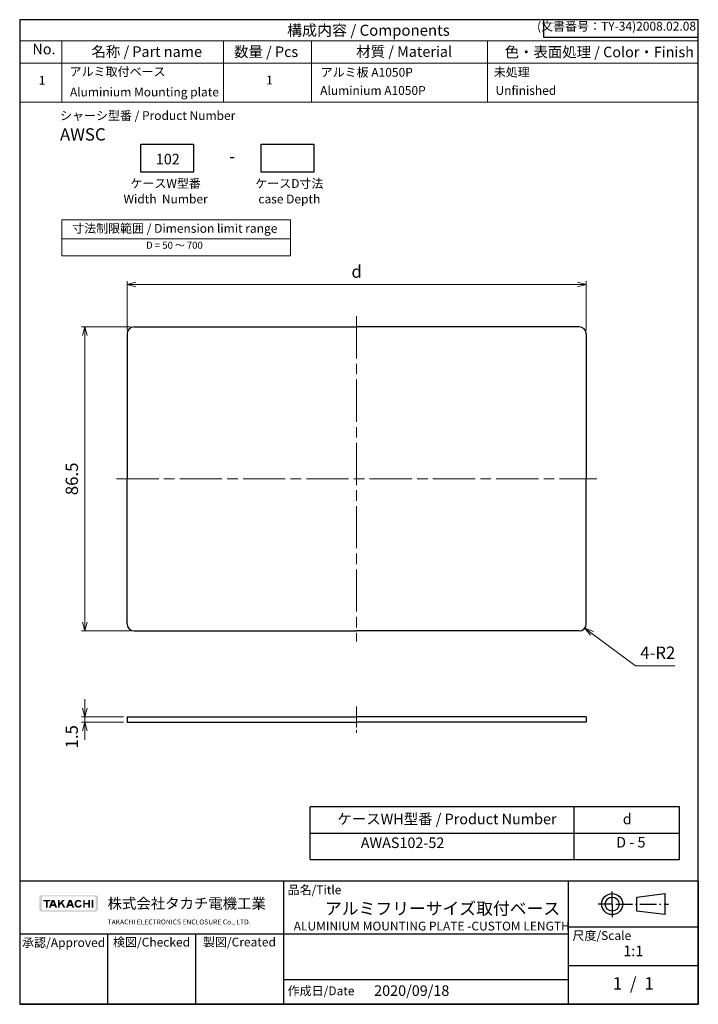
# Model space of a CAD drawing. Units: millimetres. Extents: x 0 to 193, y 0 to 280.
import ezdxf
from ezdxf.enums import TextEntityAlignment as Align

# ---------------------------------------------------------------- set-up
doc = ezdxf.new("R2010")
doc.units = ezdxf.units.MM
for name, pattern in [('AM_ISO08W050', [18, 12, -1.5, 3, -1.5]), ('AM_ISO08W050x2', [9, 6, -0.75, 1.5, -0.75]), ('gen7a', [6.875, 4.75, -0.875, 0.375, -0.875])]:
    doc.linetypes.add(name, pattern=pattern)
doc.layers.add('7A', color=4, linetype='gen7a')
doc.layers.add('RAHM2', color=1, linetype='Continuous')
for name, color, linetype, lineweight in [('AM_5', 3, 'Continuous', 13), ('AM_7', 4, 'AM_ISO08W050', 13), ('AM_8', 1, 'Continuous', 25), ('Symbol (ISO)', 7, 'Continuous', 18), ('取付ﾍﾞｰｽ', 7, 'Continuous', 25)]:
    doc.layers.add(name, color=color, linetype=linetype, lineweight=lineweight)
doc.styles.add('Note Text (TK)', font='txt')
doc.styles.add('Note Text (TK2)', font='txt')
doc.styles.get("Standard").update_dxf_attribs({"font": 'ISOCP.SHX', "bigfont": 'bigfont.shx'})
doc.dimstyles.new('AM_ISO$0', dxfattribs={"dimtxt": 3.5, "dimasz": 2.5, "dimexe": 1, "dimexo": 1, "dimgap": 1.5, "dimtad": 1, "dimdsep": 46, "dimtxsty": 'Standard', "dimblk": 'OPEN30', "dimcen": 0, "dimclrd": 256, "dimclre": 256, "dimclrt": 2, "dimadec": 0, "dimazin": 2, "dimtp": 0.1, "dimtm": 0.1, "dimtfac": 0.71, "dimtmove": 0, "dimatfit": 3, "dimldrblk": 'OPEN30', "dimfxl": 0, "dimlwd": -1, "dimlwe": -1, "dimarcsym": 0})
doc.dimstyles.new('AM_ISO$4', dxfattribs={"dimtxt": 3.5, "dimasz": 2.5, "dimexe": 1, "dimexo": 1, "dimgap": 1.5, "dimtad": 1, "dimtoh": 1, "dimdsep": 46, "dimtxsty": 'Standard', "dimblk": 'OPEN30', "dimcen": 0, "dimclrd": 256, "dimclre": 256, "dimclrt": 2, "dimadec": 0, "dimazin": 2, "dimtp": 0.1, "dimtm": 0.1, "dimtfac": 0.71, "dimtofl": 0, "dimtmove": 0, "dimatfit": 0, "dimldrblk": 'OPEN30', "dimfxl": 0, "dimlwd": -1, "dimlwe": -1, "dimarcsym": 0})

# ---------------------------------------------------------------- blocks, each defined once
blk = doc.blocks.new('_Open30')
at = {"color": 0, "linetype": 'ByBlock', "lineweight": -2}
for p, q in [((-1, 0.26794919), (0, 0)), ((0, 0), (-1, -0.26794919)), ((0, 0), (-1, 0))]:
    blk.add_line(p, q, dxfattribs=at)
blk = doc.blocks.new('*D5')
at = {"layer": 'AM_5', "transparency": 16777216}
for p, q in [((31.53318677814687, 192.6706829346994), (17.53318576814687, 192.6706829346994)), ((18.53318576814685, 108.6706829346994), (18.53318576814687, 190.1706829346994)), ((31.5331867781469, 106.1706829346994), (17.53318576814685, 106.1706829346994))]:
    blk.add_line(p, q, dxfattribs=at)
at = {"layer": 'Defpoints', "color": 0, "transparency": 16777216}
for p in [(18.53318576814687, 192.6706829346994), (32.53318677814687, 192.6706829346994), (32.5331867781469, 106.1706829346994)]:
    blk.add_point(p, dxfattribs=at)
at = {"layer": 'AM_5', "transparency": 16777216, "xscale": 2.5, "yscale": 2.5, "zscale": 2.5}
for p, rotation in [((18.53318576814687, 192.6706829346994), 90), ((18.53318576814685, 106.1706829346994), 270)]:
    blk.add_blockref('_Open30', p, dxfattribs=dict(at, rotation=rotation))
at = {"layer": 'AM_5', "color": 2, "transparency": 16777216, "insert": (15.28318576814684, 149.4206829346994), "char_height": 3.5, "attachment_point": 5, "rotation": 90}
blk.add_mtext('86.5', dxfattribs=at)
blk = doc.blocks.new('*D6')
at = {"layer": 'AM_5', "transparency": 16777216}
for p, q in [((30.53318677814681, 191.6706829346994), (30.53318677814681, 205.6706839446994)), ((33.03318677814681, 204.6706839446994), (158.6331867781468, 204.6706839446994)), ((161.1331867781468, 191.6706829346994), (161.1331867781468, 205.6706839446994))]:
    blk.add_line(p, q, dxfattribs=at)
at = {"layer": 'Defpoints', "color": 0, "transparency": 16777216}
for p in [(161.1331867781468, 204.6706839446994), (30.53318677814681, 190.6706829346994), (161.1331867781468, 190.6706829346994)]:
    blk.add_point(p, dxfattribs=at)
at = {"layer": 'AM_5', "transparency": 16777216, "xscale": 2.5, "yscale": 2.5, "zscale": 2.5, "rotation": 180}
blk.add_blockref('_Open30', (30.53318677814681, 204.6706839446994), dxfattribs=at)
at = {"layer": 'AM_5', "transparency": 16777216, "xscale": 2.5, "yscale": 2.5, "zscale": 2.5}
blk.add_blockref('_Open30', (161.1331867781468, 204.6706839446994), dxfattribs=at)
at = {"layer": 'AM_5', "color": 2, "transparency": 16777216, "insert": (95.83318677814681, 207.9206839446994), "char_height": 3.5, "attachment_point": 5}
blk.add_mtext('d', dxfattribs=at)
blk = doc.blocks.new('*D7')
at = {"layer": 'AM_5', "transparency": 16777216}
for p, q in [((18.5331867781469, 84.23009327747332), (18.5331867781469, 86.73009327747332)), ((29.5331867781469, 81.73009327747332), (17.5331867781469, 81.73009327747332)), ((18.5331867781469, 81.73009327747332), (18.5331867781469, 80.23009327747332)), ((29.5331867781469, 80.23009327747332), (17.5331867781469, 80.23009327747332)), ((18.5331867781469, 77.73009327747332), (18.5331867781469, 75.23009327747332))]:
    blk.add_line(p, q, dxfattribs=at)
at = {"layer": 'Defpoints', "color": 0, "transparency": 16777216}
for p in [(30.5331867781469, 81.73009327747332), (18.5331867781469, 80.23009327747332), (30.5331867781469, 80.23009327747332)]:
    blk.add_point(p, dxfattribs=at)
at = {"layer": 'AM_5', "transparency": 16777216, "xscale": 2.5, "yscale": 2.5, "zscale": 2.5}
for p, rotation in [((18.5331867781469, 81.73009327747332), 270), ((18.5331867781469, 80.23009327747332), 90)]:
    blk.add_blockref('_Open30', p, dxfattribs=dict(at, rotation=rotation))
at = {"layer": 'AM_5', "color": 2, "transparency": 16777216, "insert": (15.24629185897764, 76.08769552997686), "char_height": 3.5, "attachment_point": 5, "rotation": 90}
blk.add_mtext('1.5', dxfattribs=at)
blk = doc.blocks.new('*D8')
at = {"layer": 'AM_5', "transparency": 16777216}
for p, q in [((175.1330340615675, 96.28296985731626), (162.7453058111035, 105.4869176521621)), ((186.293240754481, 96.28296985731625), (175.1330340615675, 96.28296985731626))]:
    blk.add_line(p, q, dxfattribs=at)
at = {"layer": 'Defpoints', "color": 0, "transparency": 16777216}
for p in [(159.1331867781469, 108.1706829346993), (160.7385730150165, 106.9778983646828)]:
    blk.add_point(p, dxfattribs=at)
at = {"layer": 'AM_5', "transparency": 16777216, "xscale": 2.5, "yscale": 2.5, "zscale": 2.5, "rotation": 143.3880512917243}
blk.add_blockref('_Open30', (160.7385730150165, 106.9778983646828), dxfattribs=at)
at = {"layer": 'AM_5', "color": 2, "transparency": 16777216, "insert": (181.4631374080242, 99.53331434550523), "char_height": 3.5, "attachment_point": 5}
blk.add_mtext('4-R2', dxfattribs=at)
blk = doc.blocks.new('TK-A4')
for p, q in [((149, 280.0000000000001), (149, 275.0000000000001)), ((149, 275.0000000000001), (193, 275.0000000000001))]:
    blk.add_line(p, q)
blk.add_lwpolyline([(0, 0), (193, 0), (193, 280), (0, 280)], close=True)
at = {"insert": (192.3592953827349, 276.1085429872271), "char_height": 2.5, "width": 43.07840397728299, "attachment_point": 9}
blk.add_mtext('(文書番号：TY-34)2008.02.08', dxfattribs=at)
blk = doc.blocks.new('A$C0FAF06CF')
at = {"layer": 'AM_8'}
h = blk.add_hatch(color=1, dxfattribs=at)
edge = h.paths.add_edge_path()
edge.add_line((-8.013599999999968, -2.411500000000411), (8.013600000000068, -2.411500000000414))
edge.add_arc((8.013600000000054, -1.773380000000513), 0.6381199999999012, 270, 360)
edge.add_line((8.651719999999955, -1.773380000000513), (8.651719999999969, 1.773379999999486))
edge.add_arc((8.013600000000025, 1.773379999999429), 0.638119999999958, 5.103880138248065e-12, 90.0000000000013)
edge.add_line((8.013599999999997, 2.411499999999391), (-8.013599999999997, 2.411499999999387))
edge.add_arc((-8.013600000000025, 1.773379999999436), 0.638119999999951, 89.99999999999682, 179.9999999999955)
edge.add_line((-8.651719999999983, 1.773379999999486), (-8.651719999999983, -1.773380000000506))
edge.add_arc((-8.013600000000025, -1.773380000000458), 0.638119999999951, 180.0000000000043, 270.0000000000045)
edge = h.paths.add_edge_path(flags=16)
edge.add_line((-7.471939999999961, 2.092439999999486), (7.471940000000018, 2.092439999999479))
edge.add_arc((7.471940000000046, 1.550779999999479), 0.5416600000000003, 7.958078640513122e-13, 90.00000000000148, ccw=False)
edge.add_line((8.013600000000025, 1.550779999999486), (8.013600000000025, -1.550780000000506))
edge.add_arc((7.471940000000018, -1.550780000000502), 0.5416600000000074, 270, 359.99999999999966, ccw=False)
edge.add_line((7.471940000000018, -2.092440000000506), (-7.471939999999961, -2.092440000000513))
edge.add_arc((-7.471939999999961, -1.550780000000506), 0.5416600000000074, 180, 270, ccw=False)
edge.add_line((-8.013599999999968, -1.550780000000506), (-8.013599999999968, 1.550779999999486))
edge.add_arc((-7.471939999999961, 1.550779999999486), 0.5416600000000003, 90, 180, ccw=False)
for points in [[(-5.453699999999969, 0.5935999999994923), (-5.453699999999969, 1.038799999999492), (-7.531299999999987, 1.038799999999492), (-7.531299999999987, 0.5935999999994923), (-6.759619999999984, 0.5935999999994923), (-6.759619999999984, -1.224300000000516), (-6.225379999999973, -1.224300000000516), (-6.225379999999973, 0.5935999999994923)], [(-3.146079999999984, 1.038799999999492), (-3.146079999999984, -1.224300000000516), (-2.671199999999942, -1.224300000000516), (-2.671199999999942, -0.6184186206901412), (-2.193432261217481, -0.1027759420753025), (-1.520149446800417, -1.224300000000516), (-0.9571799999999939, -1.224300000000516), (-1.851807874889658, 0.2659306476478651), (-1.135707252964409, 1.038799999999492), (-1.788279380580377, 1.038799999999492), (-2.671199999999942, 0.08588602895155795), (-2.671199999999942, 1.038799999999492)], [(4.304715008555604, 1.038799999999492), (4.304715008555604, -1.224300000000516), (4.775885008555576, -1.224300000000516), (4.775885008555576, -0.3153500000005121), (5.829525008555606, -0.3153500000005121), (5.829525008555606, -1.224300000000516), (6.300695008555579, -1.224300000000516), (6.300695008555579, 1.038799999999492), (5.829525008555606, 1.038799999999492), (5.829525008555606, 0.1298499999994878), (4.775885008555576, 0.1298499999994878), (4.775885008555576, 1.038799999999492)], [(7.28013500855559, -1.224300000000516), (7.28013500855559, 1.038799999999492), (6.805255008555605, 1.038799999999492), (6.805255008555605, -1.224300000000516)]]:
    blk.add_hatch(color=1, dxfattribs=at).paths.add_polyline_path(points)
h = blk.add_hatch(color=1, dxfattribs=at)
h.paths.add_polyline_path([(-5.264049114754044, -1.224300000000516), (-5.084217508196673, -0.7345800000005109), (-4.161102491803263, -0.7345800000005109), (-3.981270885245877, -1.224300000000516), (-3.420619999999971, -1.224300000000516), (-4.251659999999958, 1.038799999999492), (-4.993659999999977, 1.038799999999492), (-5.82469999999995, -1.224300000000516)])
h.paths.add_polyline_path([(-4.332759934426207, -0.2671200000005083), (-4.912560065573729, -0.2671200000005083), (-4.622659999999968, 0.5223399999994971)], flags=16)
h = blk.add_hatch(color=1, dxfattribs=at)
h.paths.add_polyline_path([(-0.1961891147540484, -1.224300000000516), (-0.01635750819667692, -0.7345800000005109), (0.9067575081967476, -0.7345800000005109), (1.086589114754119, -1.224300000000516), (1.647240000000011, -1.224300000000516), (0.8162000000000376, 1.038799999999492), (0.07420000000001892, 1.038799999999492), (-0.7568399999999542, -1.224300000000516)])
h.paths.add_polyline_path([(0.7351000655737892, -0.2671200000005083), (0.1552999344262673, -0.2671200000005083), (0.4452000000000282, 0.5223399999994971)], flags=16)
h = blk.add_hatch(color=1, dxfattribs=at)
edge = h.paths.add_edge_path()
edge.add_ellipse((2.878960000000006, -0.09275000000052636), major_axis=(0, 0.7271600000000495), ratio=0.8673469387754512, start_angle=304.6510247185947, end_angle=609.4109213221484)
edge.add_line((3.469375036740871, -0.3484654247793539), (3.941135008555591, -0.5527900000005097))
edge.add_arc((2.878960000000006, -0.09275000000051214), 1.157520000000027, 38.550540790803325, 336.58201840165333, ccw=False)
edge.add_line((3.784208621486187, 0.6286219454599618), (3.397792961318373, 0.3206961337928842))
blk = doc.blocks.new('TK-仕様書(和英併記)NEW')
for p, q in [((0, 35), (-193, 35)), ((-193, 35), (-193, 0)), ((-118, 35), (-118, 0)), ((-37, 35), (-37, 0)), ((0, 35), (0, 0)), ((-17.5, 30.5), (-9.5, 31.5)), ((-9.5, 31.5), (-9.5, 25.5)), ((-17.5, 26.5), (-17.5, 30.5)), ((-9.5, 25.5), (-17.5, 26.5)), ((-193, 19.99999999999994), (-37, 19.99999999999994)), ((-168.0000000000001, 19.99999999999994), (-168, 0)), ((-143.0000000000001, 19.99999999999994), (-143, 0)), ((-37, 22), (0, 22)), ((-37, 11), (0, 11)), ((-37.00000000000011, 7), (-118, 7)), ((0, 0), (-193, 0))]:
    blk.add_line(p, q)
for radius in [3, 2]:
    blk.add_circle((-24.5, 28.5), radius)
at = {"layer": '7A'}
for p, q in [((-24.5, 28.5), (-24.5, 32.07478664473149)), ((-24.5, 28.5), (-28.5, 28.5)), ((-24.5, 28.5), (-24.5, 24.78991724228479)), ((-23.5, 28.5), (-8.5, 28.5))]:
    blk.add_line(p, q, dxfattribs=at)
at = {"xscale": 0.96, "yscale": 0.96, "zscale": 0.96}
blk.add_blockref('A$C0FAF06CF', (-179.073778946163, 28.68781725888325), dxfattribs=at)
at = {"attachment_point": 4}
for s, insert, char_height, width in [('{\\fMS Gothic|b0|i0|c128|p49;株式会社タカチ電機工業}', (-167.9945135240808, 28.68781725888325), 3, 42.88159814155517), ('{\\fArial|b0|i0|c128|p34;TAKACHI ELECTRONICS ENCLOSURE Co., LTD.}', (-167.9945135240808, 23.41115279672572), 1.4, 44.44830780058135)]:
    blk.add_mtext(s, dxfattribs=dict(at, insert=insert, char_height=char_height, width=width))
for tag, height, p in [('品名', 3.5, (-106.1561493930892, 27.24999999999994)), ('TITLE', 2.5, (-106.1561493930892, 22.24999999999994)), ('型番', 3.5, (-106.139168248561, 11.75))]:
    blk.add_attdef(tag, text='', height=height).set_placement(p, align=Align.MIDDLE_LEFT)
for tag, height, p in [('GEN-TITLE-SCA', 3, (-18.5, 14.79266317345349)), ('承認', 3.5, (-180.7195176573869, 7.729076668239944)), ('検図', 3.5, (-155.5000000000001, 7.729076668239941)), ('製図', 3.5, (-130.5000000000001, 7.729076668239941)), ('ページNO.', 3.5, (-23, 5.5)), ('総ページ数', 3.5, (-14, 5.5)), ('GEN-TITLE-DAT', 3, (-81.5, 3.5))]:
    blk.add_attdef(tag, text='', height=height).set_placement(p, align=Align.MIDDLE)
at = {"layer": 'RAHM2', "char_height": 2.5}
for s, insert, width, attachment_point in [('品名/Title', (-116.8002551371314, 33.80103540727967), 90, 1), ('尺度/Scale', (-35.80025513713144, 20.80103540727967), 20, 1), ('承認/Approved', (-180.5000000000001, 18.8010354072796), 22.21535073038012, 2), ('検図/Checked', (-155.5, 18.92584712714763), 19.8526851587086, 2), ('製図/Created', (-130.5, 18.95800561859733), 19.44564691649168, 2), ('作成日/Date', (-116.8002551371314, 3.5), 17.84866863742184, 4)]:
    blk.add_mtext(s, dxfattribs=dict(at, insert=insert, width=width, attachment_point=attachment_point))
at = {"layer": 'RAHM2', "color": 0, "insert": (-18.5, 5.5), "char_height": 3.5, "width": 4.469919821818735, "attachment_point": 5}
blk.add_mtext('/', dxfattribs=at)
blk = doc.blocks.new('構成内容 _ Components')
at = {"layer": 'Symbol (ISO)'}
for p, q in [((405.5, 289), (251.1, 289)), ((251.1, 289), (251.1, 270.252631482482)), ((405.5, 289), (405.5, 284.15906419307)), ((405.5, 284.15906419307), (251.1, 284.15906419307)), ((260.7, 284.15906419307), (260.7, 270.252631482482)), ((297.5, 284.15906419307), (297.5, 270.252631482482)), ((317.5, 284.15906419307), (317.5, 270.252631482482)), ((357.5, 284.15906419307), (357.5, 270.252631482482)), ((405.5, 284.15906419307), (405.5, 270.252631482482)), ((405.5, 279.1181283861399), (251.1, 279.1181283861399)), ((405.5, 270.252631482482), (251.1, 270.252631482482))]:
    blk.add_line(p, q, dxfattribs=at)
at = {"layer": 'Symbol (ISO)', "color": 7, "attachment_point": 7}
for s, insert, char_height, style in [('構成内容 / Components', (311.9317271917199, 284.5619882218539), 2.5, 'Note Text (TK)'), ('No.', (253.9983430762877, 280.3812862828374), 2.4, 'Note Text (TK)'), ('名称 / Part name', (267.4393590010797, 279.7891810618341), 2.4, 'Note Text (TK)'), ('数量 / Pcs', (299.8888108886366, 279.7599412582815), 2.4, 'Note Text (TK)'), ('材質 / Material', (327.6796869190269, 279.7964910499752), 2.4, 'Note Text (TK)'), ('色・表面処理 / Color・Finish', (361.4477799866964, 279.6941517747939), 2.4, 'Note Text (TK)'), ('アルミ取付ベース', (262.4571325879893, 275.556724947691), 2.000000029802322, 'Note Text (TK2)'), ('アルミ板 A1050P', (319.5743404106466, 275.4046781554819), 2.000000029802322, 'Note Text (TK2)'), ('1', (255.4410637441174, 273.5771334596515), 2.000000029802322, 'Note Text (TK2)'), ('1', (307.1629524377548, 273.6350267738399), 2.000000029802322, 'Note Text (TK2)'), ('Aluminium Mounting plate', (262.5339327857423, 270.9251459881664), 2.000000029802322, 'Note Text (TK2)'), ('Aluminium A1050P', (319.4591401140173, 271.264327247208), 2.000000029802322, 'Note Text (TK2)'), ('Unfinished', (359.3611413232306, 271.2701752079186), 2.000000029802322, 'Note Text (TK2)')]:
    blk.add_mtext(s, dxfattribs=dict(at, insert=insert, char_height=char_height, style=style))
at = {"layer": 'Symbol (ISO)', "color": 7, "insert": (358.9638041282537, 275.4456138245762), "char_height": 2.000000029802322, "width": 27.15389837867383, "attachment_point": 7, "style": 'Note Text (TK2)'}
blk.add_mtext('未処理', dxfattribs=at)
blk = doc.blocks.new('テーブル3')
at = {"layer": 'Symbol (ISO)'}
for p, q in [((300.4066543473466, 139.698256411863), (365.4066543473466, 139.698256411863)), ((300.4066543473466, 139.698256411863), (300.4066543473466, 134.2573206049329)), ((365.4066543473466, 139.698256411863), (365.4066543473466, 134.2573206049329)), ((300.4066543473466, 134.2573206049329), (365.4066543473466, 134.2573206049329)), ((300.4066543473466, 134.2573206049329), (300.4066543473466, 129.424572153104)), ((365.4066543473466, 134.2573206049329), (365.4066543473466, 129.424572153104)), ((300.4066543473466, 129.424572153104), (365.4066543473466, 129.424572153104))]:
    blk.add_line(p, q, dxfattribs=at)
at = {"layer": 'Symbol (ISO)', "color": 7, "attachment_point": 7}
for s, insert, char_height, style in [('寸法制限範囲 / Dimension limit range', (303.3244444711862, 135.2014727336294), 2.5, 'Note Text (TK)'), ('D = 50 ～ 700', (324.340629543343, 130.8117066275034), 2.000000029802322, 'Note Text (TK2)')]:
    blk.add_mtext(s, dxfattribs=dict(at, insert=insert, char_height=char_height, style=style))

msp = doc.modelspace()

# ---------------------------------------------------------------- linework, layer by layer
for p, q in [((82.61838324614928, 41.16673419128045), (82.61838324614928, 56.16673419128045)), ((187.6183832461493, 56.16673419128045), (82.61838324614928, 56.16673419128045)), ((157.6183832461493, 56.16673419128045), (157.6183832461493, 41.16673419128045)), ((187.6183832461493, 41.16673419128045), (187.6183832461493, 56.16673419128045)), ((82.61838324614928, 48.66673419128045), (187.6183832461493, 48.66673419128045)), ((82.61838324614928, 41.16673419128045), (187.6183832461493, 41.16673419128045))]:
    msp.add_line(p, q)
for points in [[(34.40587132600086, 244.5933687551701), (49.40587132600086, 244.5933687551701), (49.40587132600086, 236.5933687551701), (34.40587132600086, 236.5933687551701)], [(68.64647128920029, 244.5933687551701), (83.64647128920029, 244.5933687551701), (83.64647128920029, 236.5933687551701), (68.64647128920029, 236.5933687551701)]]:
    msp.add_lwpolyline(points, close=True)
at = {"layer": 'AM_7'}
for p, q in [((95.8331867781468, 195.6706829346994), (95.83318677814688, 103.1706829346994)), ((27.53318677814687, 149.4206829346994), (164.1331867781468, 149.4206829346994))]:
    msp.add_line(p, q, dxfattribs=at)
at = {"layer": 'AM_7', "linetype": 'AM_ISO08W050x2'}
msp.add_line((95.83318677814688, 84.73009327747332), (95.83318677814688, 77.23009327747332), dxfattribs=at)
at = {"layer": '取付ﾍﾞｰｽ'}
for p, q in [((30.53318677814681, 190.6706829346994), (30.53318677814687, 149.4206829346994)), ((32.53318677814681, 192.6706829346994), (95.8331867781468, 192.6706829346994)), ((159.1331867781468, 192.6706829346994), (95.8331867781468, 192.6706829346994)), ((161.1331867781468, 190.6706829346994), (161.1331867781468, 149.4206829346994)), ((30.5331867781469, 108.1706829346994), (30.53318677814687, 149.4206829346994)), ((161.1331867781469, 108.1706829346994), (161.1331867781468, 149.4206829346994)), ((32.5331867781469, 106.1706829346994), (95.83318677814688, 106.1706829346994)), ((159.1331867781469, 106.1706829346994), (95.83318677814688, 106.1706829346994)), ((30.5331867781469, 81.73009327747332), (30.5331867781469, 80.23009327747332)), ((30.5331867781469, 81.73009327747332), (95.83318677814688, 81.73009327747332)), ((161.1331867781469, 81.73009327747332), (95.83318677814688, 81.73009327747332)), ((161.1331867781469, 81.73009327747332), (161.1331867781469, 80.23009327747332)), ((30.5331867781469, 80.23009327747332), (95.83318677814688, 80.23009327747332)), ((161.1331867781469, 80.23009327747332), (95.83318677814688, 80.23009327747332))]:
    msp.add_line(p, q, dxfattribs=at)
for centre, start, end in [((32.53318677814681, 190.6706829346994), 90, 180), ((159.1331867781468, 190.6706829346994), 0, 90), ((32.5331867781469, 108.1706829346994), 180, 270), ((159.1331867781469, 108.1706829346994), 270, 0)]:
    msp.add_arc(centre, 2, start, end, dxfattribs=at)

# ---------------------------------------------------------------- block references
at = {"lineweight": 0}
msp.add_blockref('TK-A4', (0, 0), dxfattribs=at)
msp.add_blockref('テーブル3', (-288.4066543473466, 83.4186605708723))
ref = msp.add_blockref('TK-仕様書(和英併記)NEW', (193, 0), dxfattribs=at)
ref.add_attrib('品名', 'アルミフリーサイズ取付ベース', dxfattribs={"height": 3.5}).set_placement((86.84385060691079, 27.24999999999994), align=Align.MIDDLE_LEFT)
ref.add_attrib('TITLE', 'ALUMINIUM MOUNTING PLATE -CUSTOM LENGTH-', dxfattribs={"height": 2.5}).set_placement((77.92572157477935, 22.24999999999994), align=Align.MIDDLE_LEFT)
ref.add_attrib('GEN-TITLE-DAT', '2020/09/18', dxfattribs={"height": 3}).set_placement((111.5, 3.5), align=Align.MIDDLE)
ref.add_attrib('GEN-TITLE-SCA', '1:1', dxfattribs={"height": 3}).set_placement((174.5, 14.79266317345349), align=Align.MIDDLE)
ref.add_attrib('ページNO.', '1', dxfattribs={"height": 3.5}).set_placement((170, 5.5), align=Align.MIDDLE)
ref.add_attrib('総ページ数', '1', dxfattribs={"height": 3.5}).set_placement((179, 5.5), align=Align.MIDDLE)
at = {"layer": 'Symbol (ISO)', "xscale": 1.25, "yscale": 1.25, "zscale": 1.25}
msp.add_blockref('構成内容 _ Components', (-313.875, -81.25), dxfattribs=at)

# ---------------------------------------------------------------- texts
at = {"layer": 'Symbol (ISO)', "color": 7, "insert": (11.4582822397947, 253.9828548500022), "char_height": 2.5, "width": 69.32849722569995, "attachment_point": 1, "line_spacing_factor": 1.165289163589478, "style": 'Note Text (TK)'}
msp.add_mtext('シャーシ型番 / Product Number{\\H2.3729x; }\\P{\\H1.4x;AWSC     \\H1.3078x; }', dxfattribs=at)
at = {"layer": 'Symbol (ISO)', "color": 7, "attachment_point": 2, "style": 'Note Text (TK)'}
for s, insert, char_height, line_spacing_factor in [('102', (42.11779402253811, 241.8589973419974), 3, 1.058181881904602), ('-', (60.42722436675157, 242.9193907215746), 3.499999940395355, 1.5), ('ケースW型番\\PWidth  Number', (41.50035372264225, 234.6736986242337), 2.5, 1.058181881904602), ('ケースD寸法\\Pcase Depth', (76.68336923780166, 234.6656032612011), 2.5, 1.058181881904602)]:
    msp.add_mtext(s, dxfattribs=dict(at, insert=insert, char_height=char_height, line_spacing_factor=line_spacing_factor))
at = {"layer": 'Symbol (ISO)', "color": 7, "attachment_point": 7}
for s, insert, char_height, style in [('ケースWH型番 / Product Number', (90.37262505800697, 50.26436198167389), 3, 'Note Text (TK)'), ('d', (171.5413240296117, 50.26436198167389), 3, 'Note Text (TK)'), ('AWAS102-52', (96.99602291255923, 43.50124346195449), 3.000000044703484, 'Note Text (TK2)'), ('D - 5', (169.629584891965, 43.64769717444247), 3.000000044703484, 'Note Text (TK2)')]:
    msp.add_mtext(s, dxfattribs=dict(at, insert=insert, char_height=char_height, style=style))

# ---------------------------------------------------------------- dimensions: what is measured, and where the dimension line sits
at = {"layer": 'AM_5'}
dim = msp.add_linear_dim(base=(161.1331867781468, 204.6706839446994), p1=(30.53318677814681, 190.6706829346994), p2=(161.1331867781468, 190.6706829346994), text='d', dimstyle='AM_ISO$0', override={"dimpost": '', "dimtmove": 1}, dxfattribs=at)
dim.commit()
dim.dimension.update_dxf_attribs({"geometry": '*D6', "text_midpoint": (95.83318677814681, 207.9206839446994)})
dim = msp.add_linear_dim(base=(18.53318576814687, 192.6706829346994), p1=(32.5331867781469, 106.1706829346994), p2=(32.53318677814687, 192.6706829346994), angle=90.00000000000006, dimstyle='AM_ISO$0', override={"dimtmove": 1}, dxfattribs=at)
dim.commit()
dim.dimension.update_dxf_attribs({"geometry": '*D5', "text_midpoint": (15.28318576814684, 149.4206829346994)})
dim = msp.add_radius_dim(center=(159.1331867781469, 108.1706829346993), mpoint=(160.7385730150165, 106.9778983646828), text='4-<>', dimstyle='AM_ISO$4', override={"dimtmove": 1}, dxfattribs=at)
dim.commit()
dim.dimension.update_dxf_attribs({"geometry": '*D8', "text_midpoint": (175.1330340615675, 96.28296985731627), "dimtype": 164})
dim = msp.add_linear_dim(base=(18.5331867781469, 80.23009327747332), p1=(30.5331867781469, 81.73009327747332), p2=(30.5331867781469, 80.23009327747332), angle=90, dimstyle='AM_ISO$0', override={"dimtmove": 1}, dxfattribs=at)
dim.commit()
dim.dimension.update_dxf_attribs({"geometry": '*D7', "text_midpoint": (18.49629185897764, 76.08769552997686), "dimtype": 160})

doc.saveas('drawing.dxf')
